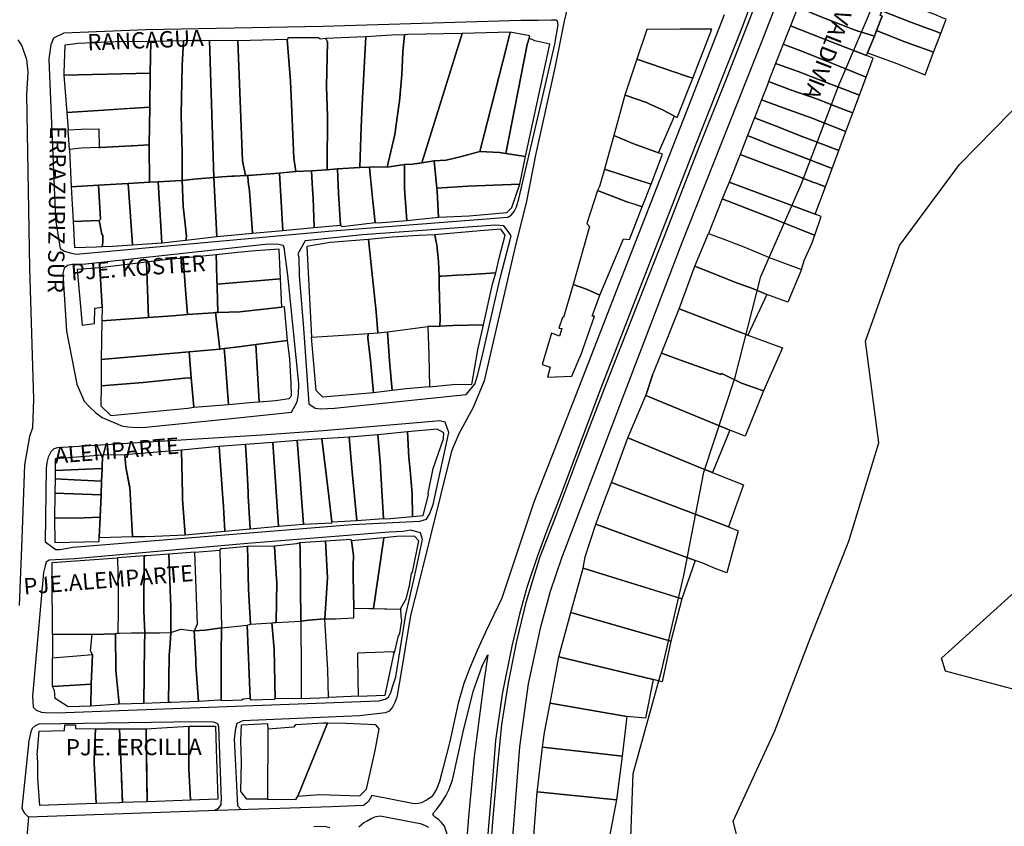
# Model space of a CAD drawing. Units: metres. Extents: x 671337 to 676687, y 5918434 to 5927478.
# Drawn here: x 672139 to 672440, y 5922056 to 5922303 of the extents above; entities that cross this region are included whole.
import ezdxf
from ezdxf.enums import TextEntityAlignment as Align

# ---------------------------------------------------------------- set-up
doc = ezdxf.new("R2010")
doc.units = ezdxf.units.M
doc.header["$MEASUREMENT"] = 0
doc.layers.add('Deslindes_10m', color=7, linetype='CONTINUOUS', lineweight=30)
for name, color, linetype in [('Niveles_10m', 30, 'CONTINUOUS'), ('toponimia_10m', 7, 'CONTINUOUS'), ('trama_10m', 7, 'CONTINUOUS')]:
    doc.layers.add(name, color=color, linetype=linetype)

msp = doc.modelspace()

# ---------------------------------------------------------------- linework, layer by layer
at = {"layer": 'Deslindes_10m', "flags": 128}
for points in [[(672400.59, 5922298.25), (672401.21, 5922299.94), (672402.95, 5922304.42), (672402.38, 5922304.68), (672402.89, 5922306.01), (672404.2, 5922309.49), (672385.99, 5922316.63), (672381.39, 5922318.21), (672377.07, 5922307.16), (672383.92, 5922304.32), (672392.32, 5922301.02), (672393.4, 5922300.59), (672395.31, 5922299.84), (672400.59, 5922298.25)], [(672404.55, 5922310.39), (672404.2, 5922309.49), (672402.89, 5922306.01), (672411.49, 5922302.63), (672415.83, 5922301.02), (672419.32, 5922299.74), (672420.95, 5922299.11), (672422.63, 5922303.42), (672421.41, 5922303.86), (672419.64, 5922304.64), (672414.77, 5922306.57), (672413.32, 5922307.13), (672404.55, 5922310.39)], [(672398.51, 5922293.14), (672400.59, 5922298.25), (672396.34, 5922299.54), (672395.31, 5922299.84), (672393.4, 5922300.59), (672392.32, 5922301.02), (672383.92, 5922304.32), (672377.07, 5922307.16), (672374.83, 5922301.42), (672381.6, 5922298.73), (672390.04, 5922295.47), (672398.17, 5922292.3), (672398.51, 5922293.14)], [(672402.89, 5922306.01), (672402.38, 5922304.68), (672402.95, 5922304.42), (672401.21, 5922299.94), (672409.15, 5922296.77), (672411.01, 5922296.1), (672417.11, 5922293.93), (672418.71, 5922293.38), (672420.95, 5922299.11), (672419.32, 5922299.74), (672415.83, 5922301.02), (672411.49, 5922302.63), (672402.89, 5922306.01)], [(672244.71, 5922298.07), (672243.74, 5922280.96), (672243.64, 5922279.47), (672243.29, 5922270.31), (672243.06, 5922264.32), (672242.82, 5922258.01), (672245.81, 5922258.09), (672247.13, 5922258.23), (672251.26, 5922258.15), (672253.59, 5922268.12), (672254.8, 5922277.03), (672254.97, 5922278.32), (672255.67, 5922286.44), (672256.03, 5922293.49), (672256.5, 5922298.69), (672252.67, 5922298.54), (672244.71, 5922298.07)], [(672256.5, 5922298.69), (672256.03, 5922293.49), (672255.67, 5922286.44), (672254.97, 5922278.32), (672254.8, 5922277.03), (672253.59, 5922268.12), (672251.26, 5922258.15), (672256.5, 5922258.94), (672258.94, 5922259.02), (672261.8, 5922259.45), (672274.22, 5922299.06), (672257.42, 5922298.75), (672256.5, 5922298.69)], [(672274.22, 5922299.06), (672261.8, 5922259.45), (672263.11, 5922259.67), (672265.64, 5922260.01), (672269.32, 5922260.24), (672273.63, 5922261.26), (672279.59, 5922262.95), (672287.78, 5922294.91), (672288.93, 5922299.52), (672274.22, 5922299.06)], [(672288.93, 5922299.52), (672287.78, 5922294.91), (672279.59, 5922262.95), (672285.71, 5922262.57), (672287.56, 5922262.3), (672294.17, 5922295.7), (672294.71, 5922297.64), (672294.91, 5922298.4), (672288.93, 5922299.52)], [(672348.14, 5922300.44), (672340.98, 5922300.43), (672330.78, 5922300.33), (672327.78, 5922291.2), (672331.65, 5922289.86), (672343.02, 5922286.04), (672344.95, 5922285.33), (672350.8, 5922300.41), (672348.14, 5922300.44)], [(672398.06, 5922285.72), (672400.21, 5922291.52), (672398.17, 5922292.3), (672390.04, 5922295.47), (672381.6, 5922298.73), (672374.83, 5922301.42), (672372.65, 5922295.84), (672379.37, 5922293.24), (672387.79, 5922289.88), (672388.8, 5922289.49), (672389.83, 5922289.09), (672392.02, 5922288.11), (672398.06, 5922285.72)], [(672401.21, 5922299.94), (672400.59, 5922298.25), (672398.51, 5922293.14), (672406.61, 5922290.14), (672416.14, 5922286.41), (672418.71, 5922293.38), (672417.11, 5922293.93), (672411.01, 5922296.1), (672409.15, 5922296.77), (672401.21, 5922299.94)], [(672152.45, 5922295.5), (672152.05, 5922287.07), (672152.1, 5922286.32), (672178.55, 5922286.95), (672178.75, 5922296.65), (672178.11, 5922296.64), (672167.83, 5922296.47), (672156.5, 5922296.03), (672152.45, 5922295.5)], [(672178.75, 5922296.65), (672178.55, 5922286.95), (672178.49, 5922276.52), (672178.29, 5922264.98), (672178.41, 5922253.46), (672181.04, 5922253.63), (672186.38, 5922253.95), (672188.34, 5922254.06), (672188.41, 5922262.24), (672188.09, 5922274.13), (672188.33, 5922289.26), (672188.78, 5922296.8), (672178.75, 5922296.65)], [(672188.78, 5922296.8), (672188.33, 5922289.26), (672188.09, 5922274.13), (672188.41, 5922262.24), (672188.34, 5922254.06), (672191.16, 5922254.36), (672191.91, 5922254.44), (672198.08, 5922254.97), (672196.79, 5922296.93), (672188.78, 5922296.8)], [(672196.79, 5922296.93), (672198.08, 5922254.97), (672200.56, 5922255.13), (672203.65, 5922255.33), (672204.35, 5922255.38), (672207.78, 5922255.53), (672206.92, 5922260.07), (672205.41, 5922296.86), (672196.79, 5922296.93)], [(672205.41, 5922296.86), (672206.92, 5922260.07), (672207.78, 5922255.53), (672208.48, 5922255.58), (672218.2, 5922256.29), (672218.75, 5922256.34), (672223.2, 5922256.75), (672222.58, 5922260.81), (672221.97, 5922275.14), (672221.55, 5922284.47), (672220.53, 5922297.24), (672205.41, 5922296.86)], [(672220.86, 5922297.77), (672220.53, 5922297.24), (672221.55, 5922284.47), (672221.97, 5922275.14), (672222.58, 5922260.81), (672223.2, 5922256.75), (672227.98, 5922256.95), (672232.8, 5922257.31), (672232.78, 5922258.12), (672232.93, 5922273.76), (672232.6, 5922282.83), (672232.89, 5922296.49), (672232.45, 5922297.56), (672230.66, 5922297.36), (672230.13, 5922297.77), (672220.86, 5922297.77)], [(672232.45, 5922297.56), (672232.89, 5922296.49), (672232.6, 5922282.83), (672232.93, 5922273.76), (672232.78, 5922258.12), (672232.8, 5922257.31), (672236.01, 5922257.57), (672242.82, 5922258.01), (672243.06, 5922264.32), (672243.29, 5922270.31), (672243.64, 5922279.47), (672243.74, 5922280.96), (672244.71, 5922298.07), (672241.92, 5922297.91), (672232.45, 5922297.56)], [(672294.71, 5922297.64), (672294.17, 5922295.7), (672287.56, 5922262.3), (672293.58, 5922261.35), (672301.06, 5922295.8), (672296.54, 5922296.81), (672294.71, 5922297.64)], [(672396, 5922280.2), (672398.06, 5922285.72), (672392.02, 5922288.11), (672389.83, 5922289.09), (672388.8, 5922289.49), (672387.79, 5922289.88), (672379.37, 5922293.24), (672372.65, 5922295.84), (672370.32, 5922289.89), (672377.22, 5922287.43), (672385.56, 5922284.16), (672396, 5922280.2)], [(672343.02, 5922286.04), (672331.65, 5922289.86), (672327.78, 5922291.2), (672324.09, 5922280.21), (672324.49, 5922280.07), (672330.72, 5922277.96), (672331.59, 5922277.51), (672335.61, 5922275.67), (672339.32, 5922273.74), (672340.17, 5922273.32), (672344.95, 5922285.33), (672343.02, 5922286.04)], [(672393.96, 5922274.71), (672396, 5922280.2), (672385.56, 5922284.16), (672377.22, 5922287.43), (672370.32, 5922289.89), (672368.16, 5922284.37), (672374.92, 5922281.84), (672383.44, 5922278.84), (672384.7, 5922278.3), (672388.59, 5922276.8), (672392.51, 5922275.28), (672393.96, 5922274.71)], [(672152.1, 5922286.32), (672153.02, 5922274.81), (672162.72, 5922275.45), (672173.18, 5922276.15), (672173.63, 5922276.18), (672178.49, 5922276.52), (672178.55, 5922286.95), (672152.1, 5922286.32)], [(672391.87, 5922269.07), (672393.96, 5922274.71), (672392.51, 5922275.28), (672388.59, 5922276.8), (672384.7, 5922278.3), (672383.44, 5922278.84), (672374.92, 5922281.84), (672368.16, 5922284.37), (672367.78, 5922283.38), (672365.97, 5922278.73), (672372.94, 5922276.22), (672381.21, 5922273.21), (672391.87, 5922269.07)], [(672339.32, 5922273.74), (672335.61, 5922275.67), (672331.59, 5922277.51), (672330.72, 5922277.96), (672324.49, 5922280.07), (672324.09, 5922280.21), (672320.71, 5922267.84), (672326.52, 5922265.38), (672334.4, 5922262.52), (672339.32, 5922273.74)], [(672389.67, 5922263.17), (672391.87, 5922269.07), (672381.21, 5922273.21), (672372.94, 5922276.22), (672365.97, 5922278.73), (672363.82, 5922273.26), (672370.51, 5922270.62), (672378.99, 5922267.29), (672380.6, 5922266.67), (672385.15, 5922264.99), (672385.68, 5922264.71), (672389.67, 5922263.17)], [(672153.02, 5922274.81), (672153.44, 5922269.52), (672157.39, 5922269.75), (672162.87, 5922269.85), (672162.94, 5922264.09), (672163.38, 5922264.12), (672172.71, 5922264.66), (672173.06, 5922264.68), (672178.29, 5922264.98), (672178.49, 5922276.52), (672173.63, 5922276.18), (672162.72, 5922275.45), (672153.02, 5922274.81)], [(672387.63, 5922257.67), (672389.67, 5922263.17), (672385.68, 5922264.71), (672385.15, 5922264.99), (672380.6, 5922266.67), (672378.99, 5922267.29), (672370.51, 5922270.62), (672363.82, 5922273.26), (672361.69, 5922267.79), (672368.52, 5922265.02), (672376.78, 5922261.86), (672387.63, 5922257.67)], [(672153.44, 5922269.52), (672157.39, 5922269.75), (672162.87, 5922269.85), (672162.94, 5922264.09), (672157.39, 5922263.89), (672153.84, 5922263.5), (672153.44, 5922269.52)], [(672334.4, 5922262.52), (672326.52, 5922265.38), (672320.71, 5922267.84), (672317.83, 5922257.45), (672322.88, 5922255.84), (672325.45, 5922255.01), (672329.21, 5922253.82), (672330.01, 5922253.56), (672332.18, 5922252.84), (672335.64, 5922262.09), (672334.4, 5922262.52)], [(672385.56, 5922252.1), (672387.63, 5922257.67), (672376.78, 5922261.86), (672368.52, 5922265.02), (672361.69, 5922267.79), (672359.42, 5922261.99), (672366.18, 5922259.41), (672374.65, 5922256.3), (672376.33, 5922255.66), (672379.69, 5922254.36), (672382, 5922253.45), (672382.74, 5922253.17), (672385.56, 5922252.1)], [(672153.84, 5922263.5), (672154.37, 5922252.07), (672162.77, 5922252.56), (672171.81, 5922253.1), (672173.45, 5922253.17), (672178.41, 5922253.46), (672178.29, 5922264.98), (672173.17, 5922264.69), (672172.71, 5922264.66), (672163.38, 5922264.12), (672162.94, 5922264.09), (672157.39, 5922263.89), (672153.84, 5922263.5)], [(672265.64, 5922260.01), (672266.47, 5922251.66), (672275.94, 5922252.29), (672291.87, 5922252.92), (672293.58, 5922261.35), (672287.56, 5922262.3), (672285.71, 5922262.57), (672279.59, 5922262.95), (672273.63, 5922261.26), (672269.32, 5922260.24), (672265.64, 5922260.01)], [(672256.5, 5922258.94), (672256.52, 5922255.94), (672256.54, 5922251.72), (672256.66, 5922250.07), (672257.29, 5922241.8), (672266.97, 5922242.77), (672266.52, 5922250.66), (672266.47, 5922251.66), (672265.64, 5922260.01), (672263.11, 5922259.67), (672261.8, 5922259.45), (672258.94, 5922259.02), (672256.5, 5922258.94)], [(672385.56, 5922252.1), (672382.74, 5922253.17), (672382, 5922253.45), (672379.69, 5922254.36), (672376.33, 5922255.66), (672374.65, 5922256.3), (672366.18, 5922259.41), (672359.42, 5922261.99), (672356.1, 5922253.5), (672382.46, 5922243.69), (672385.56, 5922252.1)], [(672218.2, 5922256.29), (672219.27, 5922238.67), (672228.84, 5922239.57), (672228.55, 5922248.56), (672228.34, 5922251.37), (672227.98, 5922256.95), (672223.2, 5922256.75), (672218.2, 5922256.29)], [(672227.98, 5922256.95), (672228.34, 5922251.37), (672228.55, 5922248.56), (672228.84, 5922239.57), (672236.93, 5922240.31), (672236.3, 5922250.13), (672236.01, 5922257.57), (672232.8, 5922257.31), (672227.98, 5922256.95)], [(672236.01, 5922257.57), (672236.3, 5922250.13), (672236.93, 5922240.31), (672237.39, 5922239.93), (672247.58, 5922241.09), (672246.8, 5922247.69), (672246.02, 5922255.89), (672245.81, 5922258.09), (672242.82, 5922258.01), (672236.01, 5922257.57)], [(672245.81, 5922258.09), (672246.02, 5922255.89), (672246.8, 5922247.69), (672247.58, 5922241.09), (672248.47, 5922241.02), (672257.29, 5922241.8), (672256.66, 5922250.07), (672256.54, 5922251.72), (672256.52, 5922255.94), (672256.5, 5922258.94), (672251.26, 5922258.15), (672247.13, 5922258.23), (672245.81, 5922258.09)], [(672317.83, 5922257.45), (672316.27, 5922252.15), (672315.73, 5922250.92), (672324.7, 5922247.52), (672326.58, 5922246.96), (672329.42, 5922245.95), (672332.18, 5922252.84), (672329.21, 5922253.82), (672325.45, 5922255.01), (672322.88, 5922255.84), (672317.83, 5922257.45)], [(672171.81, 5922253.1), (672173.19, 5922234.33), (672182.19, 5922234.95), (672181.04, 5922253.63), (672178.41, 5922253.46), (672173.45, 5922253.17), (672171.81, 5922253.1)], [(672181.04, 5922253.63), (672182.19, 5922234.95), (672189.55, 5922235.71), (672189.71, 5922236.97), (672188.64, 5922246.15), (672188.34, 5922254.06), (672186.38, 5922253.95), (672181.04, 5922253.63)], [(672188.34, 5922254.06), (672188.64, 5922246.15), (672189.71, 5922236.97), (672189.55, 5922235.71), (672198.96, 5922236.83), (672198.08, 5922254.97), (672191.91, 5922254.44), (672191.16, 5922254.36), (672188.34, 5922254.06)], [(672198.08, 5922254.97), (672198.96, 5922236.83), (672209.94, 5922237.83), (672208.98, 5922250.84), (672208.62, 5922253.59), (672208.48, 5922255.58), (672207.78, 5922255.53), (672204.35, 5922255.38), (672203.65, 5922255.33), (672200.56, 5922255.13), (672198.08, 5922254.97)], [(672208.48, 5922255.58), (672208.62, 5922253.59), (672208.98, 5922250.84), (672209.94, 5922237.83), (672219.27, 5922238.67), (672218.2, 5922256.29), (672208.48, 5922255.58)], [(672356.1, 5922253.5), (672353.96, 5922248.42), (672369.98, 5922242.12), (672377.1, 5922239.31), (672377.82, 5922239.03), (672381.67, 5922237.51), (672382.32, 5922237.24), (672384.28, 5922242.99), (672382.46, 5922243.69), (672356.1, 5922253.5)], [(672154.37, 5922252.07), (672155.01, 5922241.42), (672162.92, 5922241.72), (672163.32, 5922242.21), (672162.77, 5922252.56), (672154.37, 5922252.07)], [(672162.77, 5922252.56), (672163.32, 5922242.21), (672162.92, 5922241.72), (672163.72, 5922237.58), (672164.01, 5922237.2), (672164.04, 5922234.96), (672163.89, 5922233.8), (672166.97, 5922233.93), (672173.19, 5922234.33), (672171.81, 5922253.1), (672162.77, 5922252.56)], [(672266.47, 5922251.66), (672266.52, 5922250.66), (672266.97, 5922242.77), (672276.34, 5922243.19), (672287.91, 5922244.17), (672289.46, 5922245.72), (672291.87, 5922252.92), (672275.94, 5922252.29), (672266.47, 5922251.66)], [(672315.73, 5922250.92), (672312.39, 5922240.85), (672313.23, 5922239.89), (672308.21, 5922222.17), (672312.34, 5922220.73), (672316.47, 5922218.84), (672323.72, 5922236.09), (672325.5, 5922235.98), (672329.42, 5922245.95), (672324.7, 5922247.52), (672315.73, 5922250.92)], [(672353.96, 5922248.42), (672349.72, 5922237.78), (672355.23, 5922235.68), (672360.54, 5922233.65), (672368.68, 5922230.34), (672378.23, 5922226.75), (672379.1, 5922229.54), (672381.46, 5922234.71), (672382.32, 5922237.24), (672381.67, 5922237.51), (672377.82, 5922239.03), (672377.1, 5922239.31), (672369.98, 5922242.12), (672353.96, 5922248.42)], [(672155.01, 5922241.42), (672155.42, 5922233.44), (672162.16, 5922233.66), (672163.89, 5922233.8), (672164.04, 5922234.96), (672164.01, 5922237.2), (672163.72, 5922237.58), (672162.92, 5922241.72), (672155.01, 5922241.42)], [(672265.84, 5922237.38), (672266.29, 5922235.13), (672266.43, 5922234.32), (672267, 5922229.22), (672267.13, 5922224.7), (672267.95, 5922224.74), (672269.56, 5922224.83), (672272.73, 5922225.01), (672276.92, 5922225.24), (672284.53, 5922225.68), (672285.65, 5922230.59), (672287.44, 5922237.25), (672286.12, 5922239.13), (672279.71, 5922238.61), (672265.84, 5922237.38)], [(672245.46, 5922235.9), (672233.75, 5922234.96), (672226.55, 5922233.81), (672228.05, 5922206.04), (672234.54, 5922206.45), (672239.37, 5922206.73), (672245.36, 5922207.1), (672248.39, 5922207.3), (672247.83, 5922213.76), (672246.5, 5922226.27), (672245.46, 5922235.9)], [(672245.46, 5922235.9), (672246.5, 5922226.27), (672247.83, 5922213.76), (672248.39, 5922207.3), (672251.33, 5922207.67), (672263.64, 5922209.26), (672267.36, 5922209.41), (672267.48, 5922211.65), (672267.4, 5922214.6), (672267.2, 5922221.79), (672267.13, 5922224.7), (672267, 5922229.22), (672266.43, 5922234.32), (672266.29, 5922235.13), (672265.84, 5922237.38), (672260.8, 5922237.15), (672252.8, 5922236.65), (672245.46, 5922235.9)], [(672345.56, 5922227.76), (672349.72, 5922237.78), (672355.23, 5922235.68), (672360.54, 5922233.65), (672368.68, 5922230.34), (672378.23, 5922226.75), (672374.06, 5922216.75), (672367.57, 5922219.07), (672363.57, 5922220.79), (672358.65, 5922222.52), (672345.56, 5922227.76)], [(672198.85, 5922231.25), (672198.92, 5922228.27), (672199.05, 5922222.92), (672199.07, 5922222.26), (672211.25, 5922223.26), (672218.56, 5922223.84), (672218.15, 5922233), (672210.82, 5922232.41), (672205.38, 5922231.93), (672198.85, 5922231.25)], [(672188.7, 5922230.22), (672184.08, 5922229.75), (672179.02, 5922229.23), (672177.47, 5922229.03), (672178.05, 5922212.03), (672185.42, 5922212.56), (672190.01, 5922212.9), (672189.52, 5922219.32), (672189.32, 5922221.92), (672188.7, 5922230.22)], [(672188.7, 5922230.22), (672189.32, 5922221.92), (672189.52, 5922219.32), (672190.01, 5922212.9), (672197.92, 5922213.46), (672198.63, 5922213.51), (672199.28, 5922213.53), (672199.26, 5922214.3), (672199.2, 5922216.66), (672199.07, 5922222.26), (672199.05, 5922222.92), (672198.92, 5922228.27), (672198.85, 5922231.25), (672188.7, 5922230.22)], [(672163.18, 5922227.21), (672156.19, 5922226.73), (672157.69, 5922209.68), (672161.53, 5922210.21), (672161.6, 5922214.87), (672163.85, 5922215.18), (672163.18, 5922227.21)], [(672163.18, 5922227.21), (672163.85, 5922215.18), (672163.78, 5922211), (672178.05, 5922212.03), (672177.47, 5922229.03), (672163.18, 5922227.21)], [(672340.71, 5922214.69), (672345.56, 5922227.76), (672358.65, 5922222.52), (672363.57, 5922220.79), (672367.57, 5922219.07), (672361.77, 5922206.65), (672340.71, 5922214.69)], [(672199.07, 5922222.26), (672199.2, 5922216.66), (672199.26, 5922214.3), (672199.28, 5922213.54), (672206.01, 5922213.71), (672206.96, 5922213.82), (672218.96, 5922215.21), (672218.56, 5922223.84), (672211.25, 5922223.26), (672199.07, 5922222.26)], [(672267.13, 5922224.7), (672267.2, 5922221.79), (672267.4, 5922214.6), (672267.48, 5922211.65), (672267.36, 5922209.41), (672271.32, 5922209.57), (672280.73, 5922209.76), (672283.53, 5922222.19), (672284.53, 5922225.68), (672276.92, 5922225.24), (672272.73, 5922225.01), (672269.56, 5922224.83), (672267.95, 5922224.74), (672267.13, 5922224.7)], [(672308.21, 5922222.17), (672305.27, 5922212.02), (672305, 5922212.02), (672303.88, 5922208.76), (672304.8, 5922208.64), (672304.06, 5922206.33), (672301.61, 5922207.2), (672298.78, 5922197.64), (672301.22, 5922196.78), (672300.39, 5922193.77), (672307.8, 5922194.05), (672310.29, 5922199.84), (672310.46, 5922200.2), (672314.8, 5922212.45), (672314.06, 5922212.42), (672316.47, 5922218.84), (672312.34, 5922220.73), (672308.21, 5922222.17)], [(672198.63, 5922213.51), (672199.9, 5922202.36), (672201.28, 5922202.54), (672202.28, 5922202.66), (672206.47, 5922203.18), (672210.95, 5922203.74), (672215.73, 5922204.33), (672220.65, 5922204.94), (672219.71, 5922215.29), (672218.96, 5922215.21), (672206.96, 5922213.82), (672206.01, 5922213.71), (672199.28, 5922213.53), (672198.63, 5922213.51)], [(672340.71, 5922214.69), (672361.77, 5922206.65), (672372.42, 5922202.75), (672366.55, 5922189.53), (672365.68, 5922189.84), (672359.9, 5922191.92), (672354.42, 5922194.54), (672353.65, 5922194.91), (672353.49, 5922194.55), (672341.12, 5922198.96), (672335.29, 5922201.06), (672340.71, 5922214.69)], [(672198.63, 5922213.51), (672197.92, 5922213.46), (672190.01, 5922212.9), (672185.42, 5922212.56), (672178.05, 5922212.03), (672163.78, 5922211), (672163.56, 5922199.17), (672190.48, 5922201.53), (672199.9, 5922202.36), (672198.63, 5922213.51)], [(672251.33, 5922207.67), (672263.64, 5922209.26), (672264, 5922200.44), (672264.23, 5922190.75), (672257.07, 5922190.11), (672252.77, 5922189.66), (672251.97, 5922198.79), (672251.33, 5922207.67)], [(672263.64, 5922209.26), (672264, 5922200.44), (672264.23, 5922190.75), (672272.28, 5922191.55), (672277.18, 5922191.44), (672279.02, 5922202.16), (672280.73, 5922209.76), (672271.32, 5922209.57), (672267.36, 5922209.41), (672263.64, 5922209.26)], [(672228.05, 5922206.04), (672234.54, 5922206.45), (672239.37, 5922206.73), (672245.36, 5922207.1), (672245.28, 5922205.77), (672246.1, 5922198.8), (672247, 5922188.92), (672231.54, 5922187.64), (672229.46, 5922189.64), (672228.05, 5922206.04)], [(672245.36, 5922207.1), (672248.39, 5922207.3), (672251.33, 5922207.67), (672251.97, 5922198.79), (672252.77, 5922189.66), (672247, 5922188.92), (672246.1, 5922198.8), (672245.28, 5922205.77), (672245.36, 5922207.1)], [(672201.28, 5922202.54), (672199.9, 5922202.36), (672190.48, 5922201.53), (672191.15, 5922193.57), (672191.92, 5922184.56), (672202.62, 5922185.4), (672201.55, 5922199.08), (672201.28, 5922202.54)], [(672210.95, 5922203.74), (672206.47, 5922203.18), (672202.28, 5922202.66), (672201.28, 5922202.54), (672201.55, 5922199.08), (672202.62, 5922185.4), (672210.25, 5922186.06), (672212.03, 5922186.22), (672210.95, 5922203.74)], [(672220.65, 5922204.94), (672215.73, 5922204.33), (672210.95, 5922203.74), (672212.03, 5922186.22), (672216.95, 5922186.61), (672221.23, 5922187.17), (672221.58, 5922187.57), (672221.85, 5922188.26), (672221.77, 5922191.81), (672221.39, 5922199.32), (672220.65, 5922204.94), (672215.73, 5922204.33), (672220.65, 5922204.94)], [(672163.56, 5922199.17), (672163.56, 5922198.7), (672163.54, 5922191.09), (672176.37, 5922192.15), (672189.15, 5922193.39), (672191.15, 5922193.57), (672190.48, 5922201.53), (672163.56, 5922199.17)], [(672330.52, 5922188.09), (672332.53, 5922194.38), (672335.29, 5922201.06), (672341.12, 5922198.96), (672353.49, 5922194.55), (672353.65, 5922194.91), (672354.42, 5922194.54), (672359.9, 5922191.92), (672365.68, 5922189.84), (672366.55, 5922189.53), (672360.98, 5922175.63), (672356.24, 5922177.46), (672352.1, 5922179.2), (672330.52, 5922188.09), (672332.53, 5922194.38), (672330.52, 5922188.09)], [(672163.54, 5922191.09), (672163.47, 5922184.98), (672166.5, 5922181.96), (672190.1, 5922184.2), (672191.92, 5922184.56), (672191.15, 5922193.57), (672189.15, 5922193.39), (672176.37, 5922192.15), (672163.54, 5922191.09)], [(672330.52, 5922188.09), (672352.1, 5922179.2), (672356.24, 5922177.46), (672350.94, 5922164.5), (672347.31, 5922165.94), (672324.97, 5922175.16), (672330.52, 5922188.09)], [(672223.66, 5922174.31), (672224.54, 5922162.56), (672224.77, 5922159.53), (672225.58, 5922148.73), (672234.29, 5922149.08), (672234.24, 5922149.42), (672233.29, 5922157.3), (672232.59, 5922163.22), (672231.23, 5922174.83), (672223.66, 5922174.31)], [(672231.23, 5922174.83), (672232.59, 5922163.22), (672233.29, 5922157.3), (672234.24, 5922149.42), (672241.89, 5922149.79), (672240.52, 5922164.71), (672239.6, 5922175.32), (672231.23, 5922174.83)], [(672239.6, 5922175.32), (672240.52, 5922164.71), (672241.89, 5922149.79), (672250.07, 5922150.42), (672249.21, 5922165.89), (672249.17, 5922166.46), (672248.41, 5922176.08), (672239.6, 5922175.32)], [(672248.41, 5922176.08), (672249.17, 5922166.46), (672249.21, 5922165.89), (672250.07, 5922150.42), (672251.09, 5922150.28), (672258.94, 5922151.05), (672258.84, 5922158.13), (672258.57, 5922161.6), (672258.25, 5922165.22), (672257.9, 5922169.16), (672257.47, 5922176.95), (672248.41, 5922176.08)], [(672257.47, 5922176.95), (672257.9, 5922169.16), (672258.25, 5922165.22), (672258.57, 5922161.6), (672258.84, 5922158.13), (672258.94, 5922151.05), (672262.28, 5922151.32), (672263.89, 5922157.69), (672263.79, 5922158.17), (672265.35, 5922165.74), (672268.48, 5922174.88), (672268.6, 5922176.71), (672266.52, 5922177.82), (672257.47, 5922176.95)], [(672319.95, 5922161.43), (672324.97, 5922175.16), (672347.31, 5922165.94), (672360.44, 5922160.75), (672355.83, 5922147.87), (672353.19, 5922148.9), (672319.95, 5922161.43)], [(672188.16, 5922171.39), (672188.49, 5922157.74), (672188.51, 5922156.35), (672189.26, 5922145.44), (672201.49, 5922146.55), (672200.91, 5922155.88), (672200.81, 5922156.6), (672200.63, 5922159.46), (672199.75, 5922172.45), (672188.16, 5922171.39)], [(672199.75, 5922172.45), (672200.63, 5922159.46), (672200.81, 5922156.6), (672200.91, 5922155.88), (672201.49, 5922146.55), (672209.21, 5922147.24), (672208.65, 5922157.29), (672208.6, 5922158.49), (672208.16, 5922166.41), (672207.81, 5922173.07), (672199.75, 5922172.45)], [(672207.81, 5922173.07), (672208.16, 5922166.41), (672208.6, 5922158.49), (672208.65, 5922157.29), (672209.21, 5922147.24), (672217.86, 5922148.11), (672216.13, 5922173.76), (672207.81, 5922173.07)], [(672216.13, 5922173.76), (672217.86, 5922148.11), (672225.58, 5922148.73), (672224.77, 5922159.53), (672224.54, 5922162.56), (672223.66, 5922174.31), (672216.13, 5922173.76)], [(672149.42, 5922168.72), (672149.44, 5922165.09), (672163.83, 5922165.71), (672164, 5922169.79), (672149.42, 5922168.72)], [(672164, 5922169.79), (672163.83, 5922165.71), (672163.68, 5922161.9), (672163.52, 5922157.65), (672163.24, 5922150.83), (672162.94, 5922144.58), (672173.16, 5922144.87), (672172.3, 5922159.89), (672172.2, 5922160.26), (672171.09, 5922166.14), (672170.77, 5922169.95), (672164, 5922169.79)], [(672170.77, 5922169.95), (672171.09, 5922166.14), (672172.3, 5922159.89), (672173.16, 5922144.87), (672177.04, 5922144.87), (672180.01, 5922145), (672189.26, 5922145.44), (672188.48, 5922156.28), (672188.49, 5922157.74), (672188.16, 5922171.39), (672170.77, 5922169.95)], [(672149.44, 5922165.09), (672149.4, 5922162.58), (672155.31, 5922162.31), (672163.68, 5922161.9), (672163.83, 5922165.71), (672149.44, 5922165.09)], [(672149.4, 5922162.58), (672149.38, 5922158.16), (672163.52, 5922157.65), (672163.68, 5922161.9), (672155.31, 5922162.31), (672149.4, 5922162.58)], [(672319.95, 5922161.43), (672353.19, 5922148.9), (672355.83, 5922147.87), (672358.86, 5922146.61), (672355.36, 5922133.78), (672351.73, 5922135.12), (672348.01, 5922136.74), (672345.66, 5922137.59), (672315.2, 5922148.65), (672318.35, 5922157.31), (672319.95, 5922161.43)], [(672149.38, 5922158.16), (672149.37, 5922157.8), (672149.24, 5922150.65), (672155.86, 5922150.53), (672163.24, 5922150.83), (672163.52, 5922157.65), (672149.38, 5922158.16)], [(672149.24, 5922150.65), (672149.31, 5922143.02), (672162.89, 5922143.32), (672162.94, 5922144.58), (672163.24, 5922150.83), (672155.86, 5922150.53), (672149.24, 5922150.65)], [(672315.2, 5922148.65), (672345.66, 5922137.59), (672341.59, 5922125.8), (672311.3, 5922135.16), (672311.95, 5922138.68), (672315.2, 5922148.65)], [(672250.2, 5922144.51), (672249.13, 5922137.46), (672248.32, 5922131.91), (672247.01, 5922122.8), (672255.35, 5922122.67), (672255.44, 5922122.9), (672257.01, 5922125.79), (672258.11, 5922129.74), (672258.67, 5922133.56), (672258.96, 5922134.01), (672260.94, 5922143.53), (672259.59, 5922145.04), (672254.18, 5922144.87), (672250.2, 5922144.51)], [(672199.94, 5922140.67), (672200.4, 5922116.94), (672208.33, 5922117.76), (672209.36, 5922118.05), (672208.75, 5922128.64), (672208.49, 5922137.75), (672208.38, 5922141.82), (672200.51, 5922141.16), (672200.15, 5922141.12), (672199.94, 5922140.67)], [(672208.38, 5922141.82), (672208.49, 5922137.75), (672208.75, 5922128.64), (672209.36, 5922118.05), (672215.87, 5922118.39), (672216.52, 5922118.52), (672217.2, 5922118.51), (672217.36, 5922130.98), (672217.31, 5922131.8), (672216.72, 5922141.92), (672208.38, 5922141.82)], [(672216.72, 5922141.92), (672217.31, 5922131.8), (672217.36, 5922130.98), (672217.2, 5922118.51), (672224.8, 5922118.95), (672224.52, 5922140.81), (672224.43, 5922142.96), (672223.39, 5922142.64), (672216.72, 5922141.92)], [(672224.43, 5922142.96), (672224.52, 5922140.81), (672224.8, 5922118.95), (672227.25, 5922119.27), (672232.09, 5922119.69), (672232.88, 5922132.19), (672232.29, 5922143.5), (672224.43, 5922142.96)], [(672232.29, 5922143.5), (672232.88, 5922132.19), (672232.09, 5922119.69), (672235.34, 5922119.7), (672240.99, 5922119.96), (672240.98, 5922122.9), (672240.79, 5922132.85), (672240.78, 5922136.01), (672240.88, 5922139.05), (672240.3, 5922143.58), (672240.18, 5922143.98), (672232.29, 5922143.5)], [(672240.3, 5922143.58), (672240.88, 5922139.05), (672240.78, 5922136.01), (672240.79, 5922132.85), (672240.98, 5922122.9), (672247.01, 5922122.8), (672248.32, 5922131.91), (672249.13, 5922137.46), (672250.2, 5922144.51), (672240.3, 5922143.58)], [(672168.52, 5922138.37), (672168.78, 5922128.14), (672168.74, 5922122.64), (672168.7, 5922115.25), (672169.2, 5922115.25), (672172.81, 5922115.36), (672175.53, 5922115.42), (672176.98, 5922115.34), (672176.6, 5922122.09), (672176.77, 5922138.95), (672168.52, 5922138.37)], [(672176.77, 5922138.95), (672176.6, 5922122.09), (672176.98, 5922115.34), (672181.57, 5922115.34), (672184.89, 5922115.47), (672184.94, 5922123.2), (672184.33, 5922139.48), (672177.58, 5922139), (672176.77, 5922138.95)], [(672184.33, 5922139.48), (672184.94, 5922123.2), (672184.89, 5922115.47), (672188.01, 5922116.54), (672192.02, 5922116), (672192.42, 5922116.7), (672193.05, 5922118.11), (672192.55, 5922131.72), (672192.24, 5922140.1), (672184.33, 5922139.48)], [(672192.24, 5922140.1), (672199.94, 5922140.67), (672200.4, 5922116.94), (672195.47, 5922116.22), (672192.02, 5922116), (672192.42, 5922116.7), (672193.05, 5922118.11), (672192.55, 5922131.72), (672192.24, 5922140.1)], [(672148.49, 5922136.95), (672168.52, 5922138.37), (672168.78, 5922128.14), (672168.74, 5922122.64), (672168.7, 5922115.25), (672167.96, 5922115.08), (672160.76, 5922114.9), (672158.99, 5922114.83), (672156.66, 5922114.89), (672148.61, 5922114.85), (672148.58, 5922120.07), (672148.57, 5922127.97), (672148.49, 5922136.95)], [(672311.3, 5922135.16), (672338.67, 5922126.69), (672341.59, 5922125.8), (672338.16, 5922112.81), (672307.48, 5922121.58), (672311.3, 5922135.16)], [(672232.09, 5922119.69), (672235.34, 5922119.7), (672240.99, 5922119.96), (672240.98, 5922122.9), (672255.35, 5922122.67), (672255.44, 5922120.43), (672255.58, 5922119.17), (672255, 5922115.22), (672254.46, 5922114.09), (672253.36, 5922109.21), (672253.18, 5922109.52), (672244.65, 5922109.24), (672242.11, 5922109.16), (672242.12, 5922107.86), (672242.23, 5922101.4), (672242.32, 5922095.94), (672240.22, 5922095.9), (672233.2, 5922095.55), (672232.99, 5922104.04), (672232.09, 5922119.69)], [(672307.48, 5922121.58), (672338.16, 5922112.81), (672335.57, 5922100.36), (672332.81, 5922101.04), (672303.84, 5922108.04), (672307.48, 5922121.58)], [(672200.4, 5922116.94), (672208.33, 5922117.76), (672209.2, 5922095.22), (672207.1, 5922095.09), (672206.7, 5922094.76), (672201.15, 5922094.51), (672200.37, 5922094.63), (672200.36, 5922108.78), (672200.4, 5922116.94)], [(672208.33, 5922117.76), (672209.36, 5922118.05), (672215.87, 5922118.39), (672216.63, 5922110.33), (672216.84, 5922095.13), (672216.43, 5922094.97), (672209.51, 5922094.73), (672209.2, 5922095.22), (672208.33, 5922117.76)], [(672215.87, 5922118.39), (672216.52, 5922118.52), (672217.2, 5922118.51), (672224.8, 5922118.95), (672224.89, 5922103.35), (672224.88, 5922095.26), (672216.84, 5922095.13), (672216.63, 5922110.33), (672215.87, 5922118.39)], [(672224.8, 5922118.95), (672224.89, 5922103.35), (672224.88, 5922095.26), (672233.2, 5922095.55), (672232.99, 5922104.04), (672232.09, 5922119.69), (672227.25, 5922119.27), (672224.8, 5922118.95)], [(672148.61, 5922114.85), (672148.6, 5922114), (672148.64, 5922107.69), (672156.11, 5922108.37), (672160.86, 5922108.7), (672160.26, 5922109.86), (672160.76, 5922114.9), (672159.01, 5922114.8), (672156.66, 5922114.89), (672148.61, 5922114.85)], [(672160.76, 5922114.9), (672167.96, 5922115.08), (672168.02, 5922103.79), (672168.87, 5922095.68), (672169.11, 5922093.55), (672160.42, 5922092.95), (672160.45, 5922099.65), (672160.86, 5922108.7), (672160.26, 5922109.86), (672160.76, 5922114.9)], [(672167.96, 5922115.08), (672168.7, 5922115.25), (672169.2, 5922115.25), (672172.81, 5922115.36), (672175.53, 5922115.42), (672176.98, 5922115.34), (672176.82, 5922111.62), (672176.64, 5922093.7), (672169.11, 5922093.55), (672168.87, 5922095.68), (672168.02, 5922103.79), (672167.96, 5922115.08)], [(672176.98, 5922115.34), (672181.57, 5922115.34), (672184.89, 5922115.47), (672184.69, 5922112.05), (672184.37, 5922108.53), (672184.23, 5922094), (672176.64, 5922093.7), (672176.82, 5922111.62), (672176.98, 5922115.34)], [(672184.89, 5922115.47), (672188.01, 5922116.54), (672192.02, 5922116), (672192.56, 5922107.24), (672192.58, 5922105.57), (672193.36, 5922094.34), (672185.02, 5922094.03), (672184.23, 5922094), (672184.37, 5922108.53), (672184.69, 5922112.05), (672184.89, 5922115.47)], [(672192.02, 5922116), (672195.47, 5922116.22), (672200.4, 5922116.94), (672200.36, 5922108.78), (672200.37, 5922094.63), (672199.72, 5922094.69), (672193.36, 5922094.34), (672192.58, 5922105.57), (672192.56, 5922107.24), (672192.02, 5922116)], [(672148.64, 5922107.69), (672156.11, 5922108.37), (672160.86, 5922108.7), (672160.45, 5922099.65), (672148.67, 5922098.88), (672148.64, 5922106.65), (672148.64, 5922107.69)], [(672253.18, 5922109.52), (672244.65, 5922109.24), (672242.11, 5922109.16), (672242.12, 5922107.86), (672242.23, 5922101.4), (672242.32, 5922095.94), (672250.58, 5922096.23), (672253.36, 5922109.21), (672253.18, 5922109.52)], [(672301.21, 5922093.82), (672303.84, 5922108.04), (672332.81, 5922101.04), (672330.38, 5922089.24), (672324.71, 5922089.72), (672301.21, 5922093.82)], [(672148.67, 5922098.88), (672160.45, 5922099.65), (672160.42, 5922092.95), (672153.46, 5922092.68), (672149.49, 5922095.23), (672149.26, 5922097.65), (672148.67, 5922098.88)], [(672298.85, 5922080.36), (672299.46, 5922084.82), (672301.21, 5922093.82), (672324.71, 5922089.72), (672323.29, 5922077.58), (672320.58, 5922077.89), (672311.72, 5922078.9), (672305.32, 5922079.62), (672298.85, 5922080.36)], [(672206.55, 5922087.19), (672214.52, 5922087.57), (672214.65, 5922085.82), (672214.5, 5922064.36), (672208.16, 5922064.4), (672206.35, 5922066.75), (672206.52, 5922075.82), (672206.41, 5922082.33), (672206.55, 5922087.19)], [(672214.65, 5922085.82), (672214.5, 5922064.36), (672223.21, 5922064.29), (672223.79, 5922065.31), (672232.9, 5922087.7), (672231.67, 5922087.71), (672223.11, 5922087.22), (672222.47, 5922086.5), (672214.65, 5922085.82)], [(672232.9, 5922087.7), (672223.79, 5922065.31), (672230.49, 5922065.78), (672242.81, 5922065.37), (672244.92, 5922067.42), (672247.51, 5922079.36), (672248.82, 5922085.91), (672247.72, 5922087.22), (672238.53, 5922087.58), (672232.9, 5922087.7)], [(672144.56, 5922085.25), (672152.28, 5922085.42), (672152.37, 5922087.17), (672155.66, 5922087.21), (672155.66, 5922086.01), (672161.76, 5922086), (672161.51, 5922078.79), (672161.44, 5922076.4), (672161.44, 5922075.35), (672161.52, 5922073.61), (672162.05, 5922063.06), (672152.98, 5922062.72), (672144.74, 5922062.43), (672144.14, 5922070.82), (672144.1, 5922075.1), (672144.04, 5922077.69), (672143.96, 5922077.96), (672144.56, 5922085.25)], [(672161.76, 5922086), (672168.47, 5922085.99), (672169.17, 5922085.99), (672169.76, 5922071.5), (672170.08, 5922063.35), (672169.04, 5922063.32), (672162.05, 5922063.06), (672161.52, 5922073.61), (672161.44, 5922075.35), (672161.44, 5922076.4), (672161.51, 5922078.79), (672161.76, 5922086)], [(672169.17, 5922085.99), (672169.52, 5922086), (672177.29, 5922085.99), (672177.51, 5922071.85), (672177.64, 5922063.62), (672173.47, 5922063.48), (672170.08, 5922063.35), (672170.01, 5922065.02), (672169.96, 5922066.53), (672169.81, 5922070.39), (672169.76, 5922071.5), (672169.17, 5922085.99)], [(672177.29, 5922085.99), (672183.78, 5922086.31), (672190.4, 5922086.72), (672190.41, 5922082.56), (672190.42, 5922082.15), (672190.46, 5922075.11), (672190.47, 5922073.65), (672190.93, 5922064.11), (672183.21, 5922063.83), (672177.64, 5922063.62), (672177.35, 5922082.17), (672177.29, 5922085.99)], [(672190.4, 5922086.72), (672198.6, 5922086.74), (672198.71, 5922083.41), (672198.83, 5922079.82), (672199.32, 5922064.41), (672190.93, 5922064.11), (672190.47, 5922073.65), (672190.46, 5922075.11), (672190.42, 5922082.15), (672190.41, 5922082.56), (672190.4, 5922086.72)], [(672297.23, 5922066.47), (672298.85, 5922080.36), (672305.32, 5922079.62), (672311.72, 5922078.9), (672320.58, 5922077.89), (672323.29, 5922077.58), (672321.5, 5922064.23), (672297.2, 5922066.6), (672297.23, 5922066.47)], [(672295.03, 5922038.36), (672297.2, 5922066.6), (672321.5, 5922064.23), (672316.46, 5922037.5), (672309.72, 5922037.79), (672307.18, 5922037.88), (672299.69, 5922038.18), (672295.03, 5922038.36)]]:
    msp.add_lwpolyline(points, dxfattribs=at)
at = {"layer": 'Niveles_10m', "flags": 128}
for points in [[(672325.54, 5922041.37), (672326.67, 5922072.29), (672335.28, 5922103.62), (672342.12, 5922132.97), (672348.34, 5922164.58), (672357.9, 5922193.78), (672365.73, 5922224.63), (672378.15, 5922252.76), (672389.73, 5922283.26), (672402.02, 5922312.29), (672417.18, 5922339.71), (672437.86, 5922363.95), (672468.19, 5922362.34)], [(672453.12, 5922044.59), (672424.34, 5922032.29), (672394.85, 5922026.78), (672364.75, 5922028.29), (672357.29, 5922057.62), (672370.07, 5922085.31), (672380.9, 5922113.63), (672392.71, 5922143.44), (672401.92, 5922173.65), (672397.82, 5922204.77), (672408.29, 5922234.11), (672426.69, 5922258.87), (672447.77, 5922280.41)], [(672451.52, 5922095.88), (672422.42, 5922103.66), (672421.2, 5922107.61), (672443.66, 5922127.92)]]:
    msp.add_lwpolyline(points, dxfattribs=at)
at = {"layer": 'trama_10m', "flags": 128}
for points in [[(672289.29, 5922047.48), (672291.89, 5922080.45), (672294.58, 5922099.75), (672298.38, 5922117.21), (672301.33, 5922128.1), (672304.77, 5922138.35), (672322.6, 5922185.04), (672341.5, 5922234.45), (672366.2, 5922296.79), (672386.59, 5922349.51), (672388.35, 5922353.51), (672389.8, 5922356.77), (672391.33, 5922360.08), (672393.36, 5922363.53), (672396.35, 5922366.95), (672402.12, 5922372.64), (672407.43, 5922376.24), (672417.94, 5922382.54), (672442.03, 5922395.52)], [(672381.7, 5922356.68), (672372.14, 5922333.12), (672359.83, 5922300.49), (672346.08, 5922265.63), (672332.53, 5922231), (672316.5, 5922189.84), (672304.16, 5922156.9), (672300.21, 5922146.7), (672297.16, 5922138.63), (672294.05, 5922129.31), (672291.75, 5922121.08), (672289.46, 5922111.29), (672286.5, 5922096.59), (672284.39, 5922082.36), (672283.56, 5922070.44), (672282.18, 5922055.03), (672280.26, 5922031.36), (672278.41, 5922006.27), (672276.03, 5921976.56), (672272.75, 5921935.77), (672272.27, 5921923.88)], [(672282, 5922036.73), (672283.67, 5922058.69), (672285.05, 5922073.77), (672286.35, 5922087.26), (672288.41, 5922100.08), (672290.94, 5922112.81), (672293.92, 5922125.11), (672298.07, 5922138.43), (672302.7, 5922150.54), (672309.77, 5922169.3), (672318.38, 5922191.56), (672327.01, 5922213.68), (672336.22, 5922236.95), (672346.73, 5922264.03), (672355.41, 5922285.72), (672366.52, 5922314.06), (672376.65, 5922339.65), (672382.61, 5922354.79), (672383.12, 5922356)], [(672307.12, 5922309.83), (672305.5, 5922302.87), (672302.59, 5922288.57), (672296.81, 5922262.28), (672293.8, 5922247.14), (672290.56, 5922234.21), (672281.01, 5922192.59), (672277.54, 5922184.45), (672273.2, 5922176.41), (672270.98, 5922171.02), (672261.22, 5922131.9), (672258.35, 5922120.64), (672255.17, 5922101.43), (672254.14, 5922095.67), (672253.58, 5922094.02), (672252.83, 5922092.61), (672251.8, 5922091.39), (672250.72, 5922090.9), (672242.69, 5922089.94), (672207.01, 5922088.44), (672205.18, 5922087.63), (672204.72, 5922086.05), (672204.29, 5922082.85), (672205.3, 5922062.47), (672206.27, 5922061.41)], [(672354.52, 5922304.74), (672340.3, 5922268.47), (672322.13, 5922221.9), (672309.15, 5922188.52), (672296.14, 5922155.39), (672286.35, 5922126.02), (672281.32, 5922115.58), (672278.83, 5922109.95), (672276.6, 5922104.6), (672274.71, 5922099.85), (672272.99, 5922093.79), (672270.42, 5922082.11), (672268.4, 5922074.13), (672267.24, 5922069.86), (672266.3, 5922067.51), (672265.77, 5922066.42), (672265.22, 5922065.65), (672264.7, 5922065.01), (672264.18, 5922064.66), (672263.51, 5922064.2), (672262.9, 5922063.86), (672261.7, 5922063.32), (672260.84, 5922063.03), (672259.49, 5922062.97), (672246.52, 5922065.56), (672245.55, 5922063.72), (672243.99, 5922062.43), (672234.11, 5922062.05), (672199.16, 5922060.96), (672141.28, 5922058.92), (672140.73, 5922052.93)], [(672292.16, 5922303.01), (672231.46, 5922301.26), (672177.26, 5922300.19), (672152.15, 5922299.14), (672148.96, 5922297.6), (672148.07, 5922295.63), (672147.86, 5922294.21), (672147.62, 5922291.98), (672147.55, 5922291.18), (672149.5, 5922242.1), (672150.98, 5922233.15), (672152.32, 5922232.31), (672153.68, 5922231.91), (672155.93, 5922231.44), (672234.32, 5922238.63), (672288.2, 5922242.78), (672289.24, 5922243.42), (672290.16, 5922244.54), (672290.83, 5922245.9), (672291.62, 5922248.36), (672298.48, 5922277.76), (672302.67, 5922295.85), (672303.63, 5922301.77), (672303.44, 5922302.85), (672302.96, 5922303.19), (672301.58, 5922303.2), (672297.49, 5922303.01), (672292.16, 5922303.01)], [(672137.98, 5922297.09), (672139.19, 5922295.25), (672140.65, 5922291.08), (672141.03, 5922287.23), (672140.61, 5922280.34), (672141.59, 5922227.23), (672142.79, 5922187.03), (672142.47, 5922178.17), (672141.62, 5922175.51), (672140.04, 5922166.84), (672139.2, 5922144.2), (672138.45, 5922123.78)], [(672225.53, 5922208.75), (672227.23, 5922185.59), (672229.17, 5922184.19), (672230.78, 5922183.98), (672235.04, 5922184.26), (672275.45, 5922188.4), (672278.14, 5922191.63), (672279.01, 5922194.55), (672280.47, 5922200.52), (672285.84, 5922224.07), (672289.22, 5922237.04), (672288.06, 5922238.81), (672286.99, 5922240.1), (672284.48, 5922240.3), (672243.7, 5922237.35), (672226.05, 5922235.57), (672223.88, 5922231.52), (672224.16, 5922230.55), (672224.22, 5922224.86), (672225.53, 5922208.75)], [(672203.5, 5922181.03), (672221.9, 5922182.98), (672223.67, 5922186.13), (672224.02, 5922188.51), (672224.15, 5922191.69), (672220.76, 5922225.04), (672219.67, 5922233.61), (672219.32, 5922234.06), (672217.55, 5922234.5), (672213.8, 5922234.4), (672158.88, 5922228.41), (672154.71, 5922228.31), (672153.26, 5922227.96), (672152.25, 5922227.1), (672151.77, 5922225.48), (672152.88, 5922207.83), (672156.09, 5922191.56), (672158.38, 5922186.41), (672159.86, 5922184.76), (672161.92, 5922182.78), (672163.81, 5922181.39), (672165.97, 5922180.43), (672168.4, 5922179.45), (672169.82, 5922178.87), (672171.68, 5922178.48), (672174.44, 5922178.28), (672177.27, 5922178.45), (672203.5, 5922181.03)], [(672212.85, 5922176), (672150.2, 5922172.11), (672149, 5922171.79), (672148.1, 5922170.86), (672147.25, 5922169.17), (672146.85, 5922167.56), (672146.64, 5922165.75), (672146.4, 5922143.22), (672149.64, 5922140.96), (672150.93, 5922140.94), (672154.83, 5922141.65), (672240.5, 5922148.63), (672261.2, 5922149.65), (672263.3, 5922150.23), (672264.25, 5922151.74), (672265.31, 5922154.68), (672270.08, 5922176.8), (672268.96, 5922179.91), (672267.39, 5922180.32), (672265.24, 5922180.18), (672263.96, 5922180), (672231.57, 5922177.32), (672212.85, 5922176)], [(672208.42, 5922142.8), (672155.43, 5922138.1), (672147.65, 5922137.61), (672146.71, 5922137.06), (672146.38, 5922135.89), (672145.88, 5922133.85), (672142.51, 5922095.99), (672142.72, 5922092.62), (672143.61, 5922091.68), (672145.27, 5922091.07), (672146.33, 5922090.95), (672149.82, 5922090.89), (672248.63, 5922094.57), (672250.6, 5922095.09), (672251.59, 5922095.64), (672252.3, 5922097.09), (672252.87, 5922098.86), (672253.85, 5922101.93), (672256.95, 5922121.04), (672259.61, 5922132.59), (672262.09, 5922143.98), (672261.48, 5922146.06), (672258.38, 5922146.82), (672256.08, 5922146.44), (672251.88, 5922146.26), (672208.42, 5922142.8)], [(672282.07, 5922108.64), (672280.95, 5922101), (672277.85, 5922077.52), (672276.12, 5922059.02), (672274.29, 5922035.58), (672272.15, 5922013.94), (672269.05, 5921968.94), (672265.8, 5921933.78), (672264.29, 5921902.76), (672261.61, 5921871.3), (672257.23, 5921815.34), (672256.35, 5921803.09), (672255.59, 5921796.55), (672254.99, 5921791.43), (672254.22, 5921787.07), (672253.11, 5921780.34), (672252.2, 5921775.68), (672251.64, 5921771.19), (672249.93, 5921754.79)], [(672269.93, 5922052.71), (672268.78, 5922056.11), (672267.92, 5922057.26), (672267.1, 5922058.03), (672265.95, 5922058.89), (672265.21, 5922059.56), (672265.46, 5922060.19), (672266.35, 5922061.26), (672267.77, 5922063.18), (672269.18, 5922065.44), (672270.17, 5922067.21), (672271.27, 5922070.2), (672274.73, 5922085.98), (672277.65, 5922097.66), (672279.26, 5922102), (672280.49, 5922105.44), (672280.91, 5922106.37), (672281.46, 5922107.53), (672282.07, 5922108.64)], [(672198.5, 5922061.21), (672199.17, 5922061.44), (672199.61, 5922061.76), (672200.05, 5922062.26), (672200.32, 5922062.8), (672200.35, 5922063.41), (672200.43, 5922064.27), (672199.61, 5922086.56), (672199.31, 5922087.45), (672198.84, 5922087.68), (672198.09, 5922087.97), (672192.65, 5922088.05), (672144.42, 5922087.35), (672143.29, 5922086.84), (672142.43, 5922086.02), (672141.95, 5922085.04), (672141.35, 5922082.29), (672139.27, 5922061.62), (672139.49, 5922060.96), (672140.04, 5922060.13), (672140.66, 5922059.47), (672141.28, 5922058.92)], [(672242.58, 5922055.95), (672243.95, 5922057.11), (672245.09, 5922057.76), (672246.3, 5922058.46), (672247.48, 5922058.97), (672249.12, 5922059.24), (672261.35, 5922056.93), (672262.68, 5922056.42), (672263.85, 5922055.85)], [(672228.74, 5922056.01), (672232.01, 5922056.13), (672233.64, 5922055.76)]]:
    msp.add_lwpolyline(points, dxfattribs=at)

# ---------------------------------------------------------------- texts
at = {"layer": 'toponimia_10m'}
for s, rotation, p in [('AVDA. PEDRO DE VALDIVIA', 248.806, (672407.29, 5922358.17)), ('RANCAGUA', 2.206, (672159.47, 5922292.3)), ('ERRAZURIZ SUR', 269.206, (672146.29, 5922270.75)), ('PJE. KOSTER', 4.006, (672154.53, 5922221.82)), ('ALEMPARTE', 4.606, (672149.53, 5922165.69)), ('PJE.ALEMPARTE', 4.606, (672140.06, 5922125.52)), ('PJE. ERCILLA', 0.206, (672152.74, 5922076.24))]:
    msp.add_text(s, height=5, rotation=rotation, dxfattribs=at).set_placement(p, align=Align.BOTTOM_LEFT)

doc.saveas('drawing.dxf')
